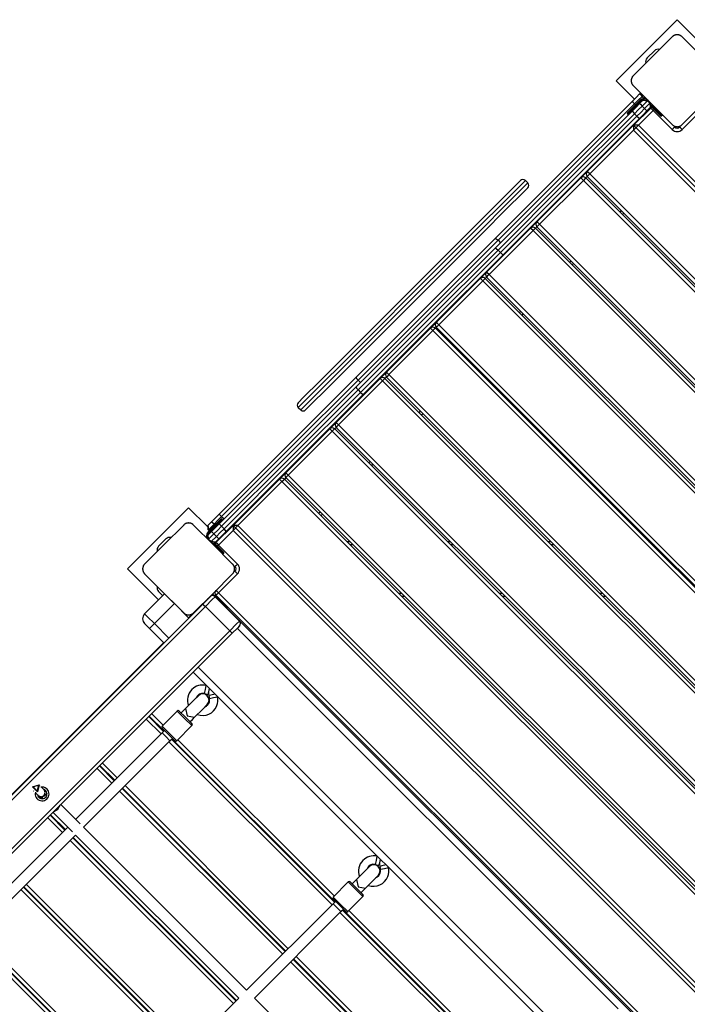
# Model space of a CAD drawing. Units: inches. Extents: x 22 to 193, y 41 to 238.
# Drawn here: x 88 to 98, y 143 to 157 of the extents above; entities that cross this region are included whole.
import ezdxf

# ---------------------------------------------------------------- set-up
doc = ezdxf.new("R2010")
doc.units = ezdxf.units.IN
doc.header["$MEASUREMENT"] = 0
doc.layers.add('Ebene 1', color=7, linetype='Continuous')

# ---------------------------------------------------------------- blocks, each defined once
blk = doc.blocks.new('block 2')
at = {"layer": 'Ebene 1', "color": 179, "lineweight": 25, "true_color": 0x1a171b}
for points in [[(97.636, 157.429), (96.752, 156.545)], [(98.431, 156.634), (97.636, 157.429)], [(97.565, 157.181), (97.282, 156.899), (96.999, 156.616)], [(97.707, 157.181), (97.704, 157.184), (97.701, 157.187), (97.698, 157.189), (97.695, 157.192), (97.691, 157.194), (97.688, 157.196), (97.684, 157.199), (97.68, 157.201), (97.678, 157.202), (97.676, 157.202), (97.673, 157.203), (97.671, 157.204), (97.669, 157.205), (97.666, 157.206), (97.664, 157.207), (97.661, 157.207), (97.659, 157.208), (97.658, 157.208), (97.657, 157.208), (97.655, 157.209), (97.652, 157.209), (97.649, 157.21), (97.648, 157.21), (97.646, 157.21), (97.644, 157.21), (97.643, 157.21), (97.639, 157.21), (97.636, 157.211), (97.634, 157.211), (97.633, 157.211), (97.632, 157.21), (97.631, 157.21), (97.63, 157.21), (97.629, 157.21), (97.626, 157.21), (97.623, 157.21), (97.621, 157.21), (97.62, 157.209), (97.619, 157.209), (97.617, 157.209), (97.614, 157.208), (97.611, 157.207), (97.609, 157.207), (97.606, 157.206), (97.605, 157.205), (97.603, 157.205), (97.602, 157.205), (97.601, 157.204), (97.596, 157.203), (97.592, 157.201), (97.588, 157.199), (97.584, 157.196), (97.583, 157.195), (97.581, 157.194), (97.579, 157.193), (97.577, 157.192), (97.574, 157.189), (97.571, 157.187), (97.568, 157.184), (97.565, 157.181)], [(98.272, 156.616), (97.99, 156.899), (97.707, 157.181)], [(97.307, 156.98), (97.201, 156.874)], [(96.999, 156.616), (96.997, 156.613), (96.994, 156.61), (96.991, 156.607), (96.989, 156.604), (96.987, 156.6), (96.985, 156.596), (96.983, 156.593), (96.98, 156.589), (96.979, 156.587), (96.979, 156.585), (96.978, 156.583), (96.977, 156.58), (96.976, 156.578), (96.975, 156.575), (96.974, 156.573), (96.973, 156.57), (96.973, 156.569), (96.973, 156.567), (96.973, 156.566), (96.972, 156.564), (96.972, 156.561), (96.971, 156.558), (96.971, 156.557), (96.971, 156.555), (96.97, 156.554), (96.97, 156.552), (96.97, 156.549), (96.97, 156.545), (96.97, 156.544), (96.97, 156.542), (96.97, 156.541), (96.97, 156.54), (96.97, 156.539), (96.97, 156.538), (96.971, 156.535), (96.971, 156.532), (96.971, 156.531), (96.972, 156.529), (96.972, 156.527), (96.972, 156.526), (96.973, 156.523), (96.973, 156.52), (96.974, 156.518), (96.975, 156.515), (96.975, 156.514), (96.976, 156.513), (96.976, 156.511), (96.977, 156.51), (96.978, 156.506), (96.98, 156.501), (96.983, 156.497), (96.985, 156.493), (96.986, 156.491), (96.987, 156.49), (96.988, 156.488), (96.989, 156.486), (96.991, 156.483), (96.994, 156.48), (96.997, 156.477), (96.999, 156.474)], [(96.752, 156.545), (97.018, 156.279)], [(96.999, 156.474), (97.282, 156.191), (97.565, 155.909)], [(97.707, 155.909), (97.99, 156.191), (98.272, 156.474)], [(96.989, 156.25), (97.041, 156.302), (97.093, 156.354)], [(97.129, 156.318), (97.073, 156.263), (97.018, 156.208)], [(97.093, 156.354), (97.107, 156.367)], [(97.093, 156.354), (97.104, 156.344), (97.129, 156.318)], [(97.142, 156.332), (97.129, 156.318)], [(97.129, 156.318), (97.163, 156.285)], [(95.002, 154.262), (95.995, 155.256), (96.989, 156.25)], [(97.018, 156.208), (96.03, 155.22), (95.044, 154.234)], [(96.915, 156.078), (96.952, 156.115), (97.042, 156.205)], [(97.05, 156.198), (96.954, 156.103), (96.915, 156.064)], [(96.922, 156.057), (96.961, 156.096), (97.056, 156.191)], [(96.989, 156.25), (96.995, 156.235), (97.018, 156.208)], [(96.989, 156.109), (97.041, 156.161), (97.093, 156.213)], [(97.128, 156.178), (97.072, 156.122), (97.017, 156.067)], [(97.018, 156.208), (97.031, 156.194)], [(97.042, 156.205), (97.099, 156.262)], [(97.042, 156.205), (97.044, 156.203), (97.05, 156.198)], [(97.106, 156.255), (97.05, 156.198)], [(97.05, 156.198), (97.056, 156.191)], [(97.056, 156.191), (97.113, 156.248)], [(97.056, 156.191), (97.061, 156.186), (97.063, 156.184)], [(97.093, 156.213), (97.141, 156.262)], [(97.093, 156.213), (97.103, 156.203), (97.128, 156.178)], [(97.099, 156.262), (97.101, 156.26), (97.106, 156.255)], [(97.113, 156.248), (97.118, 156.243), (97.12, 156.241)], [(97.205, 156.255), (97.128, 156.178)], [(97.128, 156.178), (97.163, 156.143)], [(97.141, 156.262), (97.205, 156.255)], [(97.141, 156.262), (97.212, 156.262)], [(97.163, 156.143), (97.24, 156.219)], [(97.165, 156.285), (97.177, 156.296)], [(97.247, 156.156), (97.199, 156.107)], [(97.212, 156.262), (97.21, 156.26), (97.205, 156.255)], [(97.24, 156.219), (97.205, 156.255)], [(97.24, 156.219), (97.245, 156.224), (97.247, 156.226)], [(97.24, 156.219), (97.247, 156.156)], [(97.247, 156.226), (97.247, 156.156)], [(97.254, 156.163), (97.262, 156.155)], [(97.368, 156.064), (97.257, 156.175)], [(97.382, 156.078), (97.261, 156.198)], [(97.261, 156.184), (97.375, 156.071)], [(95.001, 154.121), (95.994, 155.115), (96.989, 156.109)], [(97.017, 156.067), (96.03, 155.08), (95.044, 154.093)], [(95.079, 154.058), (96.065, 155.044), (97.053, 156.031)], [(96.915, 156.064), (96.922, 156.057)], [(96.989, 156.109), (96.994, 156.094), (97.017, 156.067)], [(97.006, 155.902), (97.254, 156.149)], [(97.017, 156.067), (97.053, 156.031)], [(97.053, 156.031), (97.108, 156.087), (97.163, 156.143)], [(97.053, 156.031), (97.08, 156.008), (97.095, 156.003)], [(97.289, 156.114), (97.077, 155.902)], [(97.199, 156.107), (97.147, 156.055), (97.095, 156.003)], [(97.163, 156.143), (97.189, 156.118), (97.199, 156.107)], [(97.194, 156.103), (97.201, 156.096)], [(97.289, 156.114), (97.264, 156.139), (97.254, 156.149)], [(97.303, 156.128), (97.297, 156.121), (97.289, 156.114)], [(97.565, 155.838), (97.289, 156.114)], [(97.375, 156.071), (97.369, 156.066), (97.368, 156.064)], [(97.396, 156.035), (97.387, 156.044), (97.368, 156.064)], [(97.375, 156.071), (97.382, 156.078)], [(97.375, 156.071), (97.4, 156.046), (97.41, 156.035)], [(97.389, 156.085), (97.387, 156.083), (97.382, 156.078)], [(97.417, 156.043), (97.407, 156.053), (97.382, 156.078)], [(97.417, 156.043), (97.41, 156.035)], [(97.982, 156.114), (97.707, 155.838)], [(97.095, 156.003), (96.1, 155.009), (95.107, 154.015)], [(96.335, 155.229), (97.006, 155.902)], [(97.006, 155.902), (97.006, 155.831)], [(97.077, 155.902), (97.006, 155.902)], [(104.063, 148.845), (97.006, 155.902)], [(97.077, 155.902), (97.006, 155.831)], [(104.063, 148.915), (97.077, 155.902)], [(97.565, 155.909), (97.568, 155.906), (97.571, 155.903), (97.574, 155.901), (97.577, 155.898), (97.58, 155.896), (97.584, 155.894), (97.588, 155.891), (97.592, 155.89), (97.594, 155.889), (97.596, 155.887), (97.598, 155.886), (97.601, 155.886), (97.603, 155.885), (97.605, 155.884), (97.608, 155.883), (97.611, 155.882), (97.612, 155.882), (97.614, 155.882), (97.615, 155.881), (97.616, 155.881), (97.62, 155.88), (97.623, 155.88), (97.624, 155.88), (97.626, 155.88), (97.627, 155.88), (97.629, 155.879), (97.632, 155.879), (97.636, 155.879), (97.637, 155.879), (97.639, 155.879), (97.64, 155.879), (97.641, 155.879), (97.641, 155.879), (97.642, 155.879), (97.646, 155.88), (97.649, 155.88), (97.65, 155.88), (97.652, 155.88), (97.653, 155.881), (97.655, 155.881), (97.658, 155.882), (97.661, 155.882), (97.663, 155.883), (97.666, 155.884), (97.667, 155.884), (97.668, 155.885), (97.67, 155.885), (97.671, 155.885), (97.675, 155.887), (97.679, 155.889), (97.684, 155.891), (97.688, 155.893), (97.689, 155.895), (97.691, 155.896), (97.693, 155.897), (97.695, 155.898), (97.698, 155.901), (97.701, 155.903), (97.704, 155.906), (97.707, 155.909)], [(97.6, 155.873), (97.59, 155.863), (97.565, 155.838)], [(97.707, 155.838), (97.682, 155.863), (97.671, 155.873)], [(97.006, 155.831), (96.37, 155.194)], [(103.993, 148.845), (97.006, 155.831)], [(96.243, 155.137), (96.335, 155.229)], [(96.335, 155.159), (96.313, 155.137)], [(96.37, 155.194), (96.345, 155.219), (96.335, 155.229)], [(96.37, 155.194), (96.345, 155.169), (96.335, 155.159)], [(103.32, 148.174), (96.335, 155.159)], [(96.37, 155.194), (103.356, 148.209)], [(95.439, 155.1), (95.359, 155.019), (95.125, 154.786), (94.762, 154.422), (94.304, 153.964), (93.795, 153.456), (93.288, 152.948), (92.829, 152.49), (92.466, 152.126), (92.232, 151.892), (92.151, 151.812)], [(92.151, 151.882), (92.23, 151.961), (92.459, 152.19), (92.814, 152.546), (93.263, 152.994), (93.76, 153.491), (94.257, 153.988), (94.706, 154.437), (95.062, 154.792), (95.29, 155.021), (95.369, 155.1)], [(92.187, 151.776), (92.267, 151.857), (92.501, 152.09), (92.864, 152.454), (93.323, 152.912), (93.831, 153.42), (94.339, 153.928), (94.797, 154.387), (95.161, 154.75), (95.394, 154.984), (95.475, 155.064)], [(95.475, 155.064), (95.439, 155.1)], [(95.606, 154.501), (96.243, 155.137)], [(96.278, 155.102), (95.642, 154.466)], [(96.278, 155.102), (96.253, 155.127), (96.243, 155.137)], [(96.314, 155.137), (96.303, 155.127), (96.278, 155.102)], [(103.264, 148.117), (96.278, 155.102)], [(96.314, 155.137), (103.299, 148.152)], [(95.475, 154.993), (95.396, 154.915), (95.168, 154.687), (94.812, 154.331), (94.363, 153.882), (93.866, 153.385), (93.369, 152.888), (92.921, 152.439), (92.565, 152.083), (92.336, 151.855), (92.258, 151.776)], [(96.809, 154.643), (96.83, 154.664)], [(96.865, 154.629), (96.844, 154.607)], [(95.514, 154.409), (95.606, 154.501)], [(95.642, 154.466), (95.617, 154.491), (95.606, 154.501)], [(95.642, 154.466), (95.617, 154.441), (95.606, 154.431)], [(95.642, 154.466), (102.627, 147.48)], [(94.878, 153.773), (95.514, 154.409)], [(95.55, 154.374), (94.913, 153.737)], [(95.55, 154.374), (95.524, 154.399), (95.514, 154.409)], [(95.585, 154.409), (95.575, 154.399), (95.55, 154.374)], [(102.535, 147.388), (95.55, 154.374)], [(95.606, 154.431), (95.585, 154.409)], [(95.585, 154.409), (102.57, 147.424)], [(102.591, 147.445), (95.606, 154.431)], [(92.989, 152.25), (93.995, 153.256), (95.002, 154.262)], [(95.044, 154.234), (94.031, 153.22), (93.017, 152.207)], [(95.002, 154.262), (95.017, 154.257), (95.044, 154.234)], [(95.044, 154.234), (95.079, 154.199)], [(92.988, 152.109), (93.995, 153.115), (95.001, 154.121)], [(95.044, 154.093), (94.03, 153.08), (93.017, 152.066)], [(93.052, 152.031), (94.065, 153.044), (95.079, 154.058)], [(95.107, 154.015), (94.101, 153.009), (93.094, 152.003)], [(95.001, 154.121), (95.016, 154.116), (95.044, 154.093)], [(95.044, 154.093), (95.079, 154.058)], [(95.079, 154.058), (95.102, 154.031), (95.107, 154.015)], [(96.08, 153.914), (96.101, 153.935)], [(96.136, 153.9), (96.115, 153.879)], [(94.787, 153.682), (94.878, 153.773)], [(94.913, 153.737), (94.888, 153.762), (94.878, 153.773)], [(94.913, 153.737), (94.888, 153.712), (94.878, 153.702)], [(94.913, 153.737), (101.899, 146.752)], [(94.15, 153.045), (94.787, 153.682)], [(94.822, 153.646), (94.186, 153.01)], [(94.822, 153.646), (94.797, 153.671), (94.787, 153.682)], [(94.857, 153.682), (94.847, 153.671), (94.822, 153.646)], [(101.807, 146.661), (94.822, 153.646)], [(94.878, 153.702), (94.857, 153.682)], [(94.857, 153.682), (101.843, 146.696)], [(101.863, 146.717), (94.878, 153.702)], [(95.352, 153.187), (95.373, 153.207)], [(95.408, 153.172), (95.388, 153.151)], [(94.065, 152.96), (94.15, 153.045)], [(94.186, 153.01), (94.161, 153.035), (94.15, 153.045)], [(93.429, 152.323), (94.065, 152.96)], [(94.1, 152.925), (93.464, 152.288)], [(94.1, 152.925), (94.075, 152.949), (94.065, 152.96)], [(94.136, 152.96), (94.125, 152.949), (94.1, 152.925)], [(101.086, 145.938), (94.1, 152.925)], [(94.15, 152.975), (94.136, 152.96)], [(94.136, 152.96), (101.122, 145.973)], [(94.186, 153.01), (94.161, 152.985), (94.15, 152.975)], [(101.136, 145.988), (94.15, 152.975)], [(94.186, 153.01), (101.172, 146.024)], [(94.63, 152.465), (94.645, 152.48)], [(93.336, 152.231), (93.429, 152.323)], [(93.464, 152.288), (93.439, 152.313), (93.429, 152.323)], [(94.681, 152.444), (94.666, 152.429)], [(91.001, 150.262), (91.996, 151.256), (92.989, 152.25)], [(93.017, 152.207), (92.031, 151.221), (91.043, 150.234)], [(92.7, 151.595), (93.336, 152.231)], [(93.372, 152.196), (92.735, 151.56)], [(92.989, 152.25), (92.994, 152.234), (93.017, 152.207)], [(93.017, 152.207), (93.052, 152.172)], [(93.372, 152.196), (93.347, 152.221), (93.336, 152.231)], [(93.407, 152.231), (93.397, 152.221), (93.372, 152.196)], [(100.357, 145.21), (93.372, 152.196)], [(93.429, 152.253), (93.407, 152.231)], [(93.407, 152.231), (100.393, 145.245)], [(93.464, 152.288), (93.439, 152.263), (93.429, 152.252)], [(100.415, 145.266), (93.429, 152.252)], [(93.464, 152.288), (100.45, 145.302)], [(91, 150.121), (91.995, 151.115), (92.988, 152.109)], [(93.017, 152.066), (92.03, 151.08), (91.043, 150.093)], [(91.078, 150.057), (92.065, 151.045), (93.052, 152.031)], [(92.988, 152.109), (92.994, 152.093), (93.017, 152.066)], [(93.017, 152.066), (93.052, 152.031)], [(93.052, 152.031), (93.079, 152.008), (93.094, 152.003)], [(93.094, 152.003), (92.101, 151.01), (91.107, 150.015)], [(92.151, 151.812), (92.187, 151.776)], [(93.902, 151.736), (93.923, 151.757)], [(92.609, 151.504), (92.7, 151.595)], [(92.735, 151.56), (92.71, 151.584), (92.7, 151.595)], [(93.959, 151.722), (93.937, 151.701)], [(91.972, 150.867), (92.609, 151.504)], [(92.644, 151.468), (92.008, 150.832)], [(92.644, 151.468), (92.619, 151.493), (92.609, 151.504)], [(92.68, 151.504), (92.669, 151.493), (92.644, 151.468)], [(99.598, 144.514), (92.644, 151.468)], [(92.7, 151.524), (92.68, 151.504)], [(92.68, 151.504), (99.633, 144.55)], [(92.735, 151.56), (92.71, 151.535), (92.7, 151.524)], [(99.665, 144.559), (92.7, 151.524)], [(92.735, 151.56), (99.721, 144.574)], [(93.175, 151.009), (93.195, 151.029)], [(93.23, 150.994), (93.21, 150.974)], [(91.208, 150.103), (91.88, 150.775)], [(91.915, 150.74), (91.279, 150.103)], [(91.88, 150.775), (91.973, 150.867)], [(91.88, 150.775), (91.891, 150.764), (91.915, 150.74)], [(91.915, 150.74), (91.941, 150.764), (91.951, 150.775)], [(98.892, 143.763), (91.915, 150.74)], [(91.973, 150.796), (91.951, 150.775)], [(91.951, 150.775), (98.936, 143.79)], [(92.008, 150.832), (91.983, 150.857), (91.972, 150.867)], [(92.008, 150.832), (91.983, 150.807), (91.972, 150.796)], [(98.958, 143.811), (91.972, 150.796)], [(92.008, 150.832), (98.993, 143.846)], [(90.565, 150.358), (89.681, 149.474)], [(90.836, 150.087), (90.565, 150.358)], [(90.897, 150.158), (90.949, 150.21), (91.001, 150.262)], [(90.904, 150.067), (90.995, 150.157), (91.032, 150.195)], [(91.046, 150.195), (91.007, 150.156), (90.911, 150.06)], [(90.919, 150.053), (91.014, 150.148), (91.053, 150.188)], [(91.043, 150.234), (90.988, 150.178), (90.933, 150.122)], [(91.043, 150.234), (91.016, 150.256), (91.001, 150.262)], [(91.043, 150.234), (91.078, 150.199)], [(91.053, 150.188), (91.046, 150.195)], [(92.446, 150.28), (92.468, 150.302)], [(92.503, 150.266), (92.481, 150.245)], [(90.494, 150.11), (90.211, 149.827), (89.928, 149.545)], [(90.636, 150.11), (90.633, 150.113), (90.63, 150.116), (90.627, 150.118), (90.624, 150.121), (90.62, 150.123), (90.617, 150.125), (90.613, 150.127), (90.609, 150.13), (90.607, 150.131), (90.605, 150.131), (90.602, 150.132), (90.6, 150.133), (90.597, 150.134), (90.595, 150.135), (90.593, 150.136), (90.59, 150.137), (90.588, 150.137), (90.587, 150.137), (90.586, 150.137), (90.584, 150.138), (90.581, 150.138), (90.578, 150.139), (90.577, 150.139), (90.575, 150.139), (90.573, 150.139), (90.572, 150.139), (90.568, 150.14), (90.565, 150.14), (90.563, 150.14), (90.562, 150.14), (90.561, 150.139), (90.56, 150.139), (90.559, 150.139), (90.558, 150.139), (90.555, 150.139), (90.552, 150.139), (90.55, 150.139), (90.549, 150.138), (90.547, 150.138), (90.546, 150.138), (90.543, 150.137), (90.54, 150.137), (90.538, 150.136), (90.535, 150.135), (90.534, 150.134), (90.532, 150.134), (90.531, 150.134), (90.53, 150.133), (90.525, 150.132), (90.521, 150.13), (90.517, 150.127), (90.513, 150.125), (90.511, 150.124), (90.51, 150.123), (90.508, 150.122), (90.506, 150.121), (90.503, 150.118), (90.5, 150.116), (90.497, 150.113), (90.494, 150.11)], [(91.201, 149.545), (90.918, 149.827), (90.636, 150.11)], [(90.848, 150.011), (90.904, 150.067)], [(90.849, 150.109), (90.897, 150.158)], [(90.856, 150.046), (90.849, 150.109)], [(90.849, 150.038), (90.849, 150.109)], [(90.856, 150.046), (90.851, 150.041), (90.849, 150.038)], [(90.862, 150.025), (90.849, 150.038)], [(90.911, 150.06), (90.855, 150.004)], [(90.933, 150.122), (90.856, 150.046)], [(90.856, 150.046), (90.869, 150.032)], [(90.862, 149.997), (90.919, 150.053)], [(90.933, 150.122), (90.908, 150.147), (90.897, 150.158)], [(90.897, 150.017), (90.949, 150.069), (91, 150.121)], [(90.904, 150.067), (90.907, 150.065), (90.911, 150.06)], [(90.919, 150.053), (90.911, 150.06)], [(90.919, 150.053), (90.924, 150.048), (90.926, 150.046)], [(91.043, 150.093), (90.988, 150.037), (90.932, 149.982)], [(90.933, 150.122), (90.946, 150.109)], [(90.961, 149.856), (91.208, 150.103)], [(90.967, 149.946), (91.023, 150.002), (91.078, 150.057)], [(91.208, 150.032), (90.996, 149.82)], [(91.043, 150.093), (91.016, 150.116), (91, 150.121)], [(91.043, 150.093), (91.078, 150.057)], [(91.107, 150.015), (91.101, 150.03), (91.078, 150.057)], [(91.279, 150.103), (91.208, 150.103)], [(91.208, 150.103), (91.208, 150.032)], [(91.279, 150.103), (91.208, 150.032)], [(91.208, 150.103), (98.265, 143.046)], [(91.208, 150.032), (98.195, 143.046)], [(91.279, 150.103), (98.265, 143.117)], [(90.236, 149.909), (90.13, 149.803)], [(90.848, 149.968), (90.897, 150.017)], [(90.855, 150.004), (90.85, 150.009), (90.848, 150.011)], [(90.855, 149.905), (90.848, 149.968)], [(90.848, 149.898), (90.848, 149.968)], [(90.855, 149.905), (90.85, 149.9), (90.848, 149.898)], [(90.932, 149.982), (90.855, 149.905)], [(90.855, 149.905), (90.89, 149.869)], [(90.869, 149.99), (90.867, 149.992), (90.862, 149.997)], [(90.89, 149.869), (90.967, 149.946)], [(90.932, 149.982), (90.907, 150.007), (90.897, 150.017)], [(90.932, 149.982), (90.967, 149.946)], [(91.003, 149.911), (90.954, 149.863)], [(91.003, 149.911), (90.992, 149.921), (90.967, 149.946)], [(91.107, 150.015), (91.055, 149.963), (91.003, 149.911)], [(91.014, 149.909), (91.007, 149.915)], [(90.883, 149.863), (90.885, 149.865), (90.89, 149.869)], [(90.954, 149.863), (90.883, 149.863)], [(90.954, 149.863), (90.89, 149.869)], [(90.911, 149.848), (91.032, 149.728)], [(91.039, 149.735), (90.926, 149.848)], [(90.935, 149.853), (91.046, 149.742)], [(90.954, 149.848), (90.946, 149.856)], [(90.961, 149.856), (90.971, 149.845), (90.996, 149.82)], [(90.996, 149.82), (90.989, 149.813), (90.982, 149.806)], [(90.996, 149.82), (91.272, 149.545)], [(91.046, 149.742), (91.044, 149.74), (91.039, 149.735)], [(91.046, 149.742), (91.066, 149.722), (91.074, 149.714)], [(92.853, 149.873), (92.896, 149.873)], [(92.946, 149.823), (92.903, 149.823)], [(94.31, 149.873), (94.351, 149.873)], [(94.401, 149.823), (94.36, 149.823)], [(95.765, 149.873), (95.808, 149.873)], [(95.858, 149.823), (95.815, 149.823)], [(97.222, 149.873), (97.252, 149.873)], [(97.302, 149.823), (97.272, 149.823)], [(91.032, 149.728), (91.027, 149.723), (91.025, 149.721)], [(91.032, 149.728), (91.039, 149.735)], [(91.032, 149.728), (91.057, 149.703), (91.067, 149.693)], [(91.074, 149.7), (91.064, 149.71), (91.039, 149.735)], [(91.074, 149.7), (91.067, 149.693)], [(89.681, 149.474), (90.13, 149.025)], [(89.928, 149.545), (89.926, 149.542), (89.923, 149.539), (89.92, 149.536), (89.918, 149.532), (89.916, 149.529), (89.914, 149.526), (89.911, 149.522), (89.909, 149.518), (89.908, 149.516), (89.908, 149.514), (89.906, 149.511), (89.905, 149.509), (89.905, 149.506), (89.904, 149.504), (89.903, 149.501), (89.902, 149.499), (89.902, 149.498), (89.901, 149.496), (89.901, 149.495), (89.901, 149.493), (89.9, 149.49), (89.9, 149.487), (89.9, 149.486), (89.9, 149.484), (89.899, 149.483), (89.899, 149.481), (89.899, 149.478), (89.899, 149.474), (89.899, 149.473), (89.899, 149.471), (89.899, 149.47), (89.899, 149.469), (89.899, 149.468), (89.899, 149.467), (89.9, 149.464), (89.9, 149.461), (89.9, 149.459), (89.9, 149.458), (89.901, 149.456), (89.901, 149.455), (89.901, 149.452), (89.902, 149.449), (89.903, 149.446), (89.904, 149.444), (89.904, 149.443), (89.905, 149.442), (89.905, 149.44), (89.905, 149.439), (89.907, 149.434), (89.909, 149.43), (89.911, 149.426), (89.914, 149.422), (89.915, 149.42), (89.916, 149.419), (89.917, 149.417), (89.918, 149.415), (89.92, 149.412), (89.923, 149.409), (89.926, 149.406), (89.928, 149.403)], [(91.201, 149.403), (91.204, 149.406), (91.206, 149.409), (91.209, 149.412), (91.211, 149.415), (91.214, 149.419), (91.216, 149.422), (91.218, 149.426), (91.22, 149.43), (91.221, 149.432), (91.222, 149.434), (91.223, 149.437), (91.224, 149.439), (91.225, 149.441), (91.226, 149.444), (91.226, 149.446), (91.227, 149.449), (91.228, 149.45), (91.228, 149.452), (91.228, 149.453), (91.229, 149.455), (91.229, 149.457), (91.23, 149.46), (91.23, 149.462), (91.23, 149.464), (91.23, 149.465), (91.23, 149.467), (91.23, 149.47), (91.23, 149.474), (91.23, 149.475), (91.23, 149.477), (91.23, 149.478), (91.23, 149.479), (91.23, 149.48), (91.23, 149.48), (91.23, 149.484), (91.23, 149.487), (91.229, 149.488), (91.229, 149.49), (91.229, 149.491), (91.229, 149.493), (91.228, 149.496), (91.228, 149.499), (91.227, 149.501), (91.226, 149.504), (91.225, 149.505), (91.225, 149.506), (91.225, 149.507), (91.224, 149.509), (91.222, 149.514), (91.22, 149.518), (91.218, 149.522), (91.216, 149.526), (91.215, 149.527), (91.214, 149.529), (91.213, 149.531), (91.211, 149.532), (91.209, 149.536), (91.206, 149.539), (91.204, 149.542), (91.201, 149.545)], [(91.272, 149.545), (91.247, 149.52), (91.236, 149.509)], [(89.928, 149.403), (90.211, 149.12), (90.494, 148.838)], [(90.636, 148.838), (90.918, 149.12), (91.201, 149.403)], [(91.272, 149.403), (90.996, 149.128)], [(91.272, 149.403), (91.247, 149.428), (91.236, 149.438)], [(89.928, 148.823), (90.218, 149.113)], [(90.19, 149.085), (90.13, 149.145)], [(90.218, 149.113), (90.26, 149.071), (90.359, 148.972)], [(90.771, 148.966), (90.846, 149.041), (90.877, 149.072)], [(90.948, 149.072), (90.907, 149.031), (90.807, 148.931)], [(90.844, 149.039), (90.84, 149.042)], [(90.911, 149.113), (97.275, 142.749)], [(90.954, 149.1), (90.939, 149.085)], [(90.947, 149.078), (91.3, 148.724)], [(90.948, 149.072), (91.302, 148.719)], [(90.996, 149.128), (90.971, 149.152), (90.961, 149.163)], [(90.996, 149.128), (90.971, 149.103), (90.961, 149.092)], [(97.254, 142.799), (90.961, 149.092)], [(90.996, 149.128), (97.289, 142.834)], [(91, 149.025), (91.014, 149.039)], [(93.603, 149.123), (93.646, 149.123)], [(93.696, 149.073), (93.653, 149.073)], [(95.06, 149.123), (95.101, 149.123)], [(95.151, 149.073), (95.11, 149.073)], [(96.515, 149.123), (96.558, 149.123)], [(96.608, 149.073), (96.565, 149.073)], [(78.661, 136.856), (90.771, 148.966)], [(90.807, 148.931), (78.69, 136.814)], [(90.359, 148.972), (90.07, 148.682)], [(90.565, 148.767), (90.359, 148.972)], [(90.771, 148.966), (90.782, 148.956), (90.807, 148.931)], [(91.16, 148.577), (90.807, 148.931)], [(89.928, 148.823), (89.97, 148.782), (90.07, 148.682)], [(90.494, 148.838), (90.497, 148.835), (90.5, 148.832), (90.503, 148.83), (90.506, 148.827), (90.509, 148.825), (90.513, 148.823), (90.517, 148.821), (90.521, 148.818), (90.523, 148.817), (90.525, 148.816), (90.527, 148.815), (90.53, 148.815), (90.532, 148.813), (90.535, 148.813), (90.537, 148.812), (90.54, 148.811), (90.541, 148.811), (90.542, 148.811), (90.544, 148.81), (90.545, 148.81), (90.548, 148.81), (90.552, 148.809), (90.553, 148.809), (90.555, 148.809), (90.556, 148.809), (90.558, 148.808), (90.561, 148.808), (90.565, 148.808), (90.566, 148.808), (90.568, 148.808), (90.569, 148.808), (90.57, 148.808), (90.57, 148.808), (90.571, 148.808), (90.575, 148.809), (90.578, 148.809), (90.579, 148.809), (90.581, 148.809), (90.582, 148.81), (90.584, 148.81), (90.587, 148.811), (90.589, 148.811), (90.592, 148.812), (90.595, 148.813), (90.596, 148.813), (90.597, 148.813), (90.599, 148.814), (90.6, 148.815), (90.604, 148.816), (90.608, 148.818), (90.613, 148.82), (90.617, 148.822), (90.618, 148.824), (90.62, 148.825), (90.622, 148.826), (90.624, 148.827), (90.627, 148.83), (90.63, 148.832), (90.633, 148.835), (90.636, 148.838)], [(90.636, 148.838), (90.565, 148.767)], [(90.565, 148.767), (90.635, 148.837)], [(89.999, 148.611), (89.949, 148.661), (89.928, 148.682)], [(89.999, 148.611), (90.02, 148.632), (90.07, 148.682)], [(90.208, 148.402), (89.999, 148.611)], [(90.07, 148.682), (90.278, 148.473)], [(91.16, 148.577), (91.26, 148.677), (91.302, 148.719)], [(91.302, 148.648), (91.271, 148.617), (91.195, 148.542)], [(96.78, 143.103), (91.268, 148.615)], [(78.966, 136.383), (91.16, 148.577)], [(91.195, 148.542), (78.993, 136.339)], [(91.16, 148.577), (91.185, 148.552), (91.195, 148.542)], [(78.658, 136.86), (90.204, 148.406)], [(89.603, 147.805), (90.204, 148.406)], [(90.703, 148.049), (96.214, 142.537)], [(96.143, 142.466), (90.632, 147.978)], [(89.603, 147.805), (89.604, 147.804), (89.607, 147.801)], [(90.816, 147.787), (90.803, 147.728), (90.79, 147.67)], [(90.825, 147.785), (90.816, 147.787)], [(90.864, 147.746), (90.851, 147.687), (90.845, 147.657)], [(88.889, 147.091), (89.525, 147.727)], [(89.529, 147.724), (89.526, 147.726), (89.525, 147.727)], [(90.707, 147.638), (90.642, 147.572), (90.521, 147.452)], [(90.79, 147.67), (90.845, 147.657)], [(90.949, 147.66), (90.888, 147.647), (90.856, 147.64)], [(90.856, 147.64), (90.866, 147.593)], [(90.984, 147.619), (90.925, 147.606), (90.866, 147.593)], [(90.984, 147.619), (90.982, 147.628)], [(90.649, 147.325), (90.769, 147.445), (90.835, 147.51)], [(89.989, 147.335), (90.203, 147.12)], [(90.211, 147.127), (89.996, 147.342)], [(90.031, 147.377), (90.196, 147.212)], [(90.401, 147.416), (90.182, 147.197)], [(90.613, 147.204), (90.507, 147.31), (90.401, 147.416)], [(90.429, 147.416), (90.521, 147.325), (90.613, 147.233)], [(90.521, 147.452), (90.492, 147.422), (90.458, 147.388)], [(90.521, 147.452), (90.544, 147.347), (90.649, 147.325)], [(90.585, 147.261), (90.619, 147.295), (90.649, 147.325)], [(90.168, 147.085), (89.953, 147.299)], [(90.182, 147.197), (90.288, 147.091), (90.394, 146.985)], [(90.613, 147.204), (90.394, 146.985)], [(88.893, 147.087), (88.89, 147.09), (88.889, 147.091)], [(90.182, 147.098), (88.93, 145.846)], [(90.366, 146.985), (90.274, 147.077), (90.182, 147.169)], [(90.217, 147.134), (90.182, 147.098)], [(90.295, 146.985), (90.238, 147.041), (90.182, 147.098)], [(90.182, 147.098), (90.238, 147.041), (90.295, 146.985)], [(88.175, 146.377), (88.811, 147.013)], [(88.815, 147.009), (88.812, 147.012), (88.811, 147.013)], [(89.043, 145.733), (90.295, 146.985)], [(92.643, 144.61), (90.281, 146.971)], [(90.295, 146.985), (90.33, 147.02)], [(90.317, 147.007), (92.679, 144.645)], [(92.686, 144.652), (90.324, 147.014)], [(90.409, 147), (92.672, 144.737)], [(89.275, 146.621), (89.489, 146.406)], [(89.497, 146.413), (89.282, 146.628)], [(89.317, 146.663), (89.532, 146.448)], [(89.454, 146.37), (89.239, 146.585)], [(88.178, 146.373), (88.176, 146.376), (88.175, 146.377)], [(88.404, 146.346), (88.378, 146.245), (88.304, 146.318), (88.404, 146.346), (88.404, 146.346)], [(88.396, 146.339), (88.313, 146.316), (88.374, 146.256), (88.396, 146.339), (88.396, 146.339)], [(88.411, 146.339), (88.404, 146.345)], [(88.465, 146.284), (88.435, 146.315)], [(89.645, 146.335), (92.006, 143.973)], [(88.319, 146.26), (88.326, 146.253)], [(88.347, 146.233), (88.388, 146.192)], [(88.385, 146.179), (88.437, 146.154), (88.459, 146.179)], [(88.388, 146.192), (88.43, 146.174), (88.473, 146.192)], [(88.416, 146.176), (88.425, 146.174), (88.433, 146.174), (88.44, 146.174), (88.447, 146.176), (88.453, 146.178), (88.459, 146.18), (88.464, 146.182), (88.471, 146.186), (88.477, 146.19), (88.492, 146.201), (88.508, 146.215), (88.509, 146.216)], [(88.473, 146.277), (88.468, 146.281)], [(88.473, 146.192), (88.49, 146.235), (88.473, 146.277)], [(88.514, 146.224), (88.512, 146.22), (88.509, 146.216)], [(88.509, 146.216), (88.515, 146.221)], [(91.929, 143.896), (89.567, 146.257)], [(89.603, 146.293), (91.964, 143.931)], [(91.971, 143.938), (89.61, 146.3)], [(88.441, 146.146), (88.454, 146.161)], [(88.613, 145.959), (88.67, 145.995), (88.706, 146.052)], [(88.996, 145.781), (88.716, 146.062)], [(88.56, 145.906), (88.775, 145.692)], [(88.783, 145.699), (88.567, 145.913)], [(88.602, 145.949), (88.883, 145.668)], [(88.74, 145.656), (88.525, 145.871)], [(88.817, 145.733), (86.738, 143.654)], [(86.851, 143.541), (88.93, 145.62)], [(88.93, 145.62), (91.292, 143.259)], [(91.405, 143.372), (89.043, 145.733)], [(91.214, 143.181), (88.853, 145.543)], [(88.888, 145.578), (91.25, 143.217)], [(91.257, 143.224), (88.895, 145.585)], [(93.291, 145.312), (93.278, 145.253), (93.265, 145.195)], [(93.265, 145.195), (93.32, 145.183)], [(93.3, 145.31), (93.291, 145.312)], [(93.339, 145.271), (93.326, 145.212), (93.32, 145.183)], [(93.424, 145.186), (93.363, 145.172), (93.331, 145.165)], [(93.182, 145.163), (93.117, 145.097), (92.996, 144.977)], [(93.123, 144.85), (93.244, 144.97), (93.309, 145.035)], [(93.331, 145.165), (93.341, 145.119)], [(93.459, 145.144), (93.4, 145.131), (93.341, 145.119)], [(93.459, 145.144), (93.456, 145.154)], [(88.216, 144.907), (90.578, 142.545)], [(92.876, 144.942), (92.657, 144.722)], [(93.088, 144.729), (92.982, 144.836), (92.876, 144.942)], [(92.904, 144.942), (92.996, 144.85), (93.088, 144.758)], [(92.996, 144.977), (92.966, 144.947), (92.933, 144.913)], [(92.996, 144.977), (93.019, 144.872), (93.123, 144.85)], [(90.5, 142.467), (88.139, 144.829)], [(88.174, 144.864), (90.536, 142.502)], [(90.543, 142.509), (88.181, 144.871)], [(93.06, 144.786), (93.094, 144.82), (93.123, 144.85)], [(92.657, 144.623), (91.405, 143.372)], [(92.657, 144.722), (92.763, 144.616), (92.869, 144.51)], [(92.841, 144.51), (92.749, 144.602), (92.657, 144.694)], [(92.692, 144.659), (92.657, 144.623)], [(92.657, 144.623), (92.714, 144.567), (92.77, 144.51)], [(92.77, 144.51), (92.714, 144.567), (92.657, 144.623)], [(93.088, 144.729), (92.869, 144.51)], [(91.518, 143.258), (92.77, 144.51)], [(95.118, 142.135), (92.756, 144.497)], [(92.77, 144.51), (92.805, 144.546)], [(92.791, 144.532), (95.153, 142.17)], [(95.16, 142.177), (92.798, 144.539)], [(92.884, 144.525), (95.146, 142.262)], [(87.502, 144.192), (89.864, 141.831)], [(89.786, 141.753), (87.425, 144.115)], [(87.46, 144.15), (89.822, 141.788)], [(89.829, 141.795), (87.467, 144.157)], [(94.404, 141.421), (92.042, 143.782)], [(92.077, 143.818), (94.439, 141.456)], [(94.446, 141.463), (92.084, 143.825)], [(92.12, 143.86), (94.482, 141.498)], [(91.292, 143.258), (89.213, 141.179)], [(93.88, 140.897), (91.518, 143.259)]]:
    blk.add_lwpolyline(points, dxfattribs=at)
for points in [[(97.201, 156.874), (97.181, 156.854), (97.174, 156.825), (97.183, 156.799)], [(97.382, 156.998), (97.356, 157.007), (97.327, 156.999), (97.307, 156.98)], [(97.212, 156.262), (97.181, 156.293), (97.13, 156.293), (97.099, 156.262)], [(97.164, 156.275), (97.142, 156.277), (97.121, 156.27), (97.106, 156.255)], [(97.144, 156.264), (97.132, 156.262), (97.121, 156.256), (97.113, 156.248)], [(97.271, 156.16), (97.265, 156.158), (97.259, 156.154), (97.254, 156.149)], [(96.915, 156.078), (96.911, 156.074), (96.911, 156.068), (96.915, 156.064)], [(96.922, 156.057), (96.926, 156.053), (96.932, 156.053), (96.936, 156.057)], [(97.396, 156.035), (97.4, 156.031), (97.406, 156.031), (97.41, 156.035)], [(97.417, 156.043), (97.421, 156.046), (97.421, 156.053), (97.417, 156.057)], [(97.6, 155.873), (97.62, 155.854), (97.652, 155.854), (97.671, 155.873)], [(97.565, 155.838), (97.604, 155.799), (97.668, 155.799), (97.707, 155.838)], [(96.314, 155.137), (96.294, 155.157), (96.262, 155.157), (96.243, 155.137)], [(96.335, 155.229), (96.315, 155.21), (96.315, 155.178), (96.335, 155.159)], [(95.439, 155.1), (95.42, 155.119), (95.388, 155.119), (95.369, 155.1)], [(95.475, 154.993), (95.494, 155.013), (95.494, 155.045), (95.475, 155.064)], [(95.606, 154.501), (95.587, 154.482), (95.587, 154.45), (95.606, 154.431)], [(95.585, 154.409), (95.565, 154.428), (95.534, 154.428), (95.514, 154.409)], [(94.878, 153.773), (94.858, 153.753), (94.858, 153.721), (94.878, 153.702)], [(94.857, 153.682), (94.838, 153.701), (94.806, 153.701), (94.787, 153.682)], [(94.15, 153.045), (94.131, 153.026), (94.131, 152.994), (94.15, 152.975)], [(94.136, 152.96), (94.116, 152.979), (94.084, 152.979), (94.065, 152.96)], [(93.429, 152.323), (93.409, 152.304), (93.409, 152.272), (93.429, 152.252)], [(93.407, 152.231), (93.388, 152.251), (93.356, 152.251), (93.336, 152.231)], [(92.151, 151.882), (92.132, 151.863), (92.132, 151.831), (92.151, 151.812)], [(92.187, 151.776), (92.206, 151.757), (92.238, 151.757), (92.258, 151.776)], [(92.7, 151.595), (92.681, 151.575), (92.681, 151.543), (92.7, 151.524)], [(92.68, 151.504), (92.66, 151.523), (92.628, 151.523), (92.609, 151.504)], [(91.951, 150.775), (91.931, 150.794), (91.9, 150.794), (91.88, 150.775)], [(91.972, 150.867), (91.953, 150.848), (91.953, 150.816), (91.972, 150.796)], [(91.046, 150.195), (91.042, 150.199), (91.036, 150.199), (91.032, 150.195)], [(91.053, 150.174), (91.057, 150.177), (91.057, 150.184), (91.053, 150.188)], [(90.311, 149.927), (90.285, 149.935), (90.256, 149.928), (90.236, 149.909)], [(90.848, 150.011), (90.817, 149.98), (90.817, 149.929), (90.848, 149.898)], [(90.829, 149.93), (90.825, 149.929), (90.822, 149.928), (90.818, 149.927)], [(90.855, 150.004), (90.84, 149.989), (90.833, 149.968), (90.835, 149.946)], [(90.862, 149.997), (90.854, 149.988), (90.848, 149.978), (90.846, 149.966)], [(90.13, 149.803), (90.11, 149.783), (90.103, 149.754), (90.111, 149.728)], [(90.961, 149.856), (90.956, 149.851), (90.952, 149.845), (90.949, 149.839)], [(91.053, 149.693), (91.057, 149.689), (91.063, 149.689), (91.067, 149.693)], [(91.074, 149.7), (91.078, 149.704), (91.078, 149.71), (91.074, 149.714)], [(91.236, 149.438), (91.256, 149.458), (91.256, 149.49), (91.236, 149.509)], [(91.272, 149.403), (91.311, 149.442), (91.311, 149.506), (91.272, 149.545)], [(90.111, 149.22), (90.103, 149.194), (90.11, 149.165), (90.13, 149.145)], [(90.948, 149.072), (90.928, 149.092), (90.897, 149.092), (90.877, 149.072)], [(90.961, 149.163), (90.942, 149.144), (90.942, 149.111), (90.961, 149.092)], [(90.947, 149.078), (90.945, 149.079), (90.944, 149.08), (90.943, 149.081)], [(89.928, 148.823), (89.889, 148.784), (89.889, 148.72), (89.928, 148.682)], [(91.304, 148.72), (91.303, 148.722), (91.301, 148.723), (91.3, 148.724)], [(91.302, 148.648), (91.321, 148.667), (91.321, 148.699), (91.302, 148.719)], [(89.603, 147.805), (89.598, 147.8), (89.594, 147.793), (89.591, 147.786)], [(90.816, 147.787), (90.743, 147.803), (90.666, 147.781), (90.613, 147.728)], [(90.868, 147.742), (90.853, 147.71), (90.849, 147.674), (90.856, 147.64)], [(89.544, 147.739), (89.537, 147.737), (89.531, 147.733), (89.525, 147.727)], [(90.613, 147.728), (90.552, 147.666), (90.532, 147.575), (90.563, 147.494)], [(90.79, 147.67), (90.741, 147.68), (90.691, 147.653), (90.674, 147.605)], [(90.802, 147.478), (90.816, 147.482), (90.829, 147.491), (90.839, 147.501)], [(90.839, 147.501), (90.864, 147.525), (90.874, 147.56), (90.866, 147.593)], [(90.429, 147.416), (90.422, 147.424), (90.409, 147.424), (90.401, 147.416)], [(90.182, 147.197), (90.174, 147.189), (90.174, 147.177), (90.182, 147.169)], [(90.613, 147.204), (90.621, 147.212), (90.621, 147.225), (90.613, 147.233)], [(88.889, 147.091), (88.884, 147.086), (88.88, 147.079), (88.877, 147.072)], [(88.83, 147.025), (88.823, 147.023), (88.817, 147.019), (88.811, 147.013)], [(90.366, 146.985), (90.373, 146.977), (90.386, 146.977), (90.394, 146.985)], [(88.175, 146.377), (88.169, 146.371), (88.166, 146.365), (88.163, 146.358)], [(93.291, 145.312), (93.218, 145.328), (93.141, 145.306), (93.088, 145.253)], [(93.088, 145.253), (93.027, 145.192), (93.007, 145.099), (93.038, 145.019)], [(93.265, 145.195), (93.216, 145.206), (93.166, 145.178), (93.149, 145.13)], [(93.342, 145.267), (93.328, 145.235), (93.323, 145.2), (93.331, 145.165)], [(93.314, 145.026), (93.339, 145.051), (93.348, 145.085), (93.341, 145.119)], [(92.904, 144.942), (92.897, 144.949), (92.884, 144.949), (92.876, 144.942)], [(93.276, 145.003), (93.291, 145.008), (93.304, 145.016), (93.314, 145.026)], [(93.088, 144.729), (93.096, 144.737), (93.096, 144.75), (93.088, 144.758)], [(92.657, 144.722), (92.649, 144.715), (92.649, 144.702), (92.657, 144.694)], [(92.841, 144.51), (92.848, 144.503), (92.861, 144.503), (92.869, 144.51)]]:
    blk.add_open_spline(points, degree=3, dxfattribs=at)
for points, knots in [([(90.69, 147.367), (90.804, 147.323), (90.931, 147.38), (90.974, 147.494), (90.989, 147.534), (90.993, 147.577), (90.984, 147.619)], [0, 0, 0, 0, 1, 1, 1, 2, 2, 2, 2]), ([(90.835, 147.51), (90.87, 147.545), (90.87, 147.603), (90.835, 147.638), (90.8, 147.673), (90.742, 147.673), (90.707, 147.638)], [0, 0, 0, 0, 1, 1, 1, 2, 2, 2, 2]), ([(88.348, 146.24), (88.334, 146.186), (88.367, 146.132), (88.42, 146.118), (88.474, 146.105), (88.528, 146.138), (88.542, 146.191), (88.555, 146.245), (88.522, 146.299), (88.469, 146.312), (88.454, 146.316), (88.439, 146.316), (88.424, 146.313)], [0, 0, 0, 0, 1, 1, 1, 2, 2, 2, 3, 3, 3, 4, 4, 4, 4]), ([(88.376, 146.205), (88.381, 146.167), (88.417, 146.14), (88.455, 146.146), (88.494, 146.152), (88.52, 146.188), (88.514, 146.226), (88.51, 146.252), (88.492, 146.273), (88.468, 146.281)], [0, 0, 0, 0, 1, 1, 1, 2, 2, 2, 3, 3, 3, 3]), ([(93.309, 145.035), (93.345, 145.071), (93.345, 145.128), (93.309, 145.163), (93.274, 145.198), (93.217, 145.198), (93.182, 145.163)], [0, 0, 0, 0, 1, 1, 1, 2, 2, 2, 2]), ([(93.165, 144.891), (93.279, 144.848), (93.406, 144.906), (93.449, 145.019), (93.465, 145.059), (93.468, 145.102), (93.459, 145.144)], [0, 0, 0, 0, 1, 1, 1, 2, 2, 2, 2])]:
    blk.add_open_spline(points, degree=3, knots=knots, dxfattribs=at)

msp = doc.modelspace()

# ---------------------------------------------------------------- block references
at = {"layer": 'Ebene 1'}
msp.add_blockref('block 2', (0, 0), dxfattribs=at)

doc.saveas('drawing.dxf')
